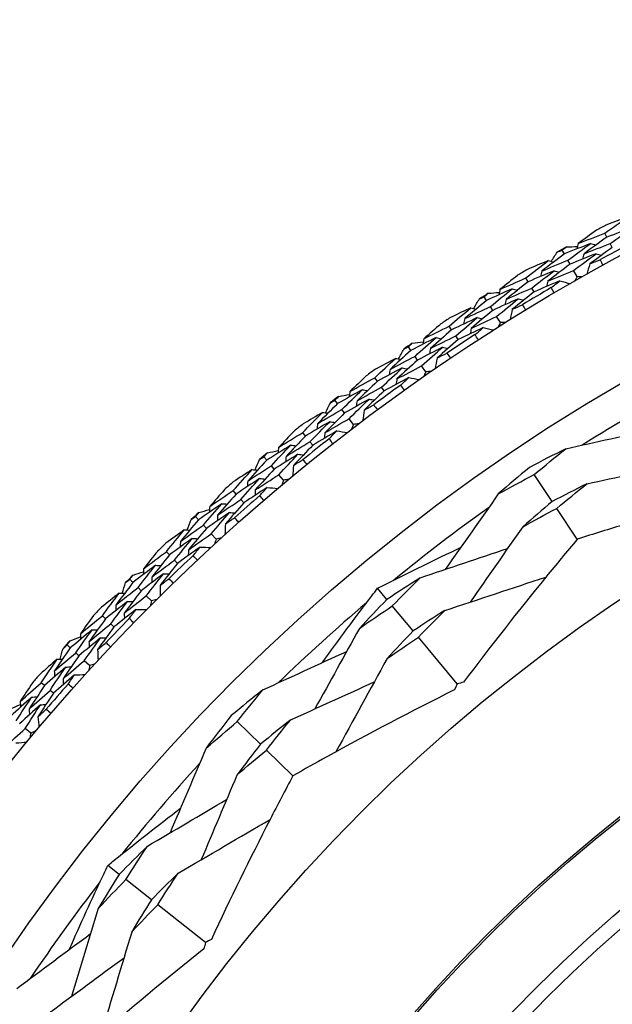
# Model space of a CAD drawing. Units: millimetres. Extents: x 32 to 1156, y 32 to 808.
# Drawn here: x 964 to 973, y 776 to 790 of the extents above; entities that cross this region are included whole.
import ezdxf

# ---------------------------------------------------------------- set-up
doc = ezdxf.new("R2010")
doc.units = ezdxf.units.MM
doc.header["$LTSCALE"] = 4
doc.layers.add('Visible (ISO)', color=7, linetype='Continuous', lineweight=25, true_color=0x00003f)
doc.layers.add('Visible Narrow (ISO)', color=7, linetype='Continuous', lineweight=25, true_color=0x00003f)

msp = doc.modelspace()

# ---------------------------------------------------------------- linework, layer by layer
at = {"layer": 'Visible (ISO)'}
for p, q in [((972.663, 786.526), (972.634, 786.581)), ((972.74, 786.383), (972.711, 786.437)), ((972.072, 786.292), (972.042, 786.346)), ((972.152, 786.151), (972.122, 786.205)), ((971.568, 785.905), (971.536, 785.958)), ((972.252, 785.976), (972.202, 786.063)), ((971.652, 785.765), (971.62, 785.818)), ((970.988, 785.645), (970.955, 785.697)), ((971.075, 785.507), (971.042, 785.559)), ((971.182, 785.337), (971.128, 785.422)), ((970.502, 785.235), (970.468, 785.287)), ((970.592, 785.099), (970.558, 785.151)), ((969.934, 784.949), (969.899, 785)), ((970.027, 784.815), (969.992, 784.866)), ((970.142, 784.65), (970.084, 784.733)), ((969.467, 784.518), (969.431, 784.568)), ((969.563, 784.386), (969.526, 784.436)), ((968.913, 784.207), (968.875, 784.256)), ((969.011, 784.077), (968.974, 784.127)), ((969.133, 783.917), (969.072, 783.997)), ((968.465, 783.755), (968.427, 783.804)), ((968.567, 783.628), (968.528, 783.676)), ((967.925, 783.42), (967.886, 783.467)), ((968.03, 783.295), (967.99, 783.342)), ((968.159, 783.14), (968.094, 783.217)), ((971.903, 782.844), (971.652, 783.22)), ((967.499, 782.948), (967.458, 782.995)), ((967.606, 782.826), (967.565, 782.872)), ((972.253, 782.32), (971.967, 782.748)), ((966.975, 782.589), (966.933, 782.634)), ((967.084, 782.469), (967.043, 782.514)), ((967.22, 782.32), (967.152, 782.394)), ((966.57, 782.099), (966.527, 782.144)), ((966.682, 781.981), (966.639, 782.026)), ((966.062, 781.716), (966.018, 781.76)), ((966.177, 781.601), (966.133, 781.645)), ((969.6, 781.479), (969.47, 781.635)), ((966.319, 781.459), (966.248, 781.53)), ((969.965, 781.041), (969.675, 781.389)), ((965.679, 781.209), (965.635, 781.251)), ((965.797, 781.096), (965.752, 781.139)), ((970.579, 780.302), (970.038, 780.953)), ((965.189, 780.804), (965.144, 780.845)), ((965.309, 780.694), (965.264, 780.736)), ((965.458, 780.558), (965.384, 780.626)), ((964.83, 780.279), (964.783, 780.32)), ((964.953, 780.172), (964.906, 780.213)), ((967.839, 779.463), (967.515, 779.778)), ((964.638, 779.619), (964.561, 779.684)), ((968.291, 779.023), (967.922, 779.382)), ((965.87, 777.649), (965.71, 777.774)), ((966.318, 777.295), (965.962, 777.576)), ((967.072, 776.701), (966.407, 777.225))]:
    msp.add_line(p, q, dxfattribs=at)
for radius in [27.736, 26.177, 23.627, 21.179]:
    msp.add_circle((985.958, 761.82), radius, dxfattribs=at)
for radius, start, end in [(28.209, 118.1226, 118.4488), (28.209, 119.4238, 119.7191), (27.823, 117.8051, 118.7663), (28.209, 120.6941, 121.0202), (27.823, 120.3765, 121.3378), (28.209, 121.9952, 122.2905), (28.209, 123.2655, 123.5916), (27.823, 122.948, 123.9092), (28.209, 124.5666, 124.862), (28.209, 125.8369, 126.1631), (27.823, 125.5194, 126.4806), (25.722, 118.3142, 122.0169), (28.209, 127.138, 127.4334), (28.209, 128.4084, 128.7345), (27.823, 128.0908, 129.052), (28.209, 129.7095, 130.0048), (28.209, 130.9798, 131.3059), (27.823, 130.6622, 131.6235), (28.209, 132.2809, 132.5762), (25.722, 125.5108, 129.2135), (28.209, 133.5512, 133.8774), (27.823, 133.2337, 134.1949), (28.209, 134.8523, 135.1477), (25.722, 130.3142, 134.0169), (28.209, 136.1226, 136.4488), (27.823, 135.8051, 136.7663), (28.209, 137.4238, 137.7191), (28.209, 138.6941, 139.0202), (27.823, 138.3765, 139.3378), (25.722, 137.5108, 141.2135), (25.722, 142.3142, 146.0169)]:
    msp.add_arc((985.958, 761.82), radius, start, end, dxfattribs=at)
for points in [[(972.634, 786.581), (972.741, 786.657), (972.849, 786.733), (972.957, 786.809)], [(972.957, 786.809), (972.858, 786.772), (972.76, 786.736), (972.662, 786.698)], [(973.031, 786.664), (972.908, 786.619), (972.786, 786.573), (972.663, 786.526)], [(972.711, 786.437), (972.817, 786.514), (972.924, 786.589), (973.031, 786.664)], [(972.52, 786.622), (972.435, 786.561), (972.35, 786.499), (972.266, 786.437)], [(972.266, 786.437), (972.388, 786.486), (972.511, 786.534), (972.634, 786.581)], [(972.663, 786.526), (972.557, 786.45), (972.451, 786.373), (972.346, 786.295)], [(972.042, 786.346), (972.061, 786.361), (972.081, 786.375), (972.1, 786.39)], [(972.438, 786.439), (972.316, 786.391), (972.194, 786.342), (972.072, 786.292)], [(972.1, 786.39), (972.152, 786.392), (972.203, 786.395), (972.255, 786.397)], [(972.122, 786.205), (972.227, 786.283), (972.332, 786.362), (972.438, 786.439)], [(972.266, 786.437), (972.259, 786.412), (972.252, 786.387), (972.246, 786.363)], [(972.346, 786.295), (972.467, 786.343), (972.589, 786.391), (972.711, 786.437)], [(972.74, 786.383), (972.635, 786.307), (972.53, 786.23), (972.426, 786.153)], [(972.438, 786.439), (972.463, 786.432), (972.487, 786.424), (972.512, 786.417)], [(972.072, 786.292), (971.967, 786.213), (971.862, 786.134), (971.758, 786.053)], [(971.889, 786.189), (971.917, 786.232), (971.945, 786.275), (971.974, 786.318)], [(971.974, 786.318), (971.996, 786.328), (972.019, 786.337), (972.042, 786.346)], [(972.516, 786.296), (972.394, 786.248), (972.273, 786.2), (972.152, 786.151)], [(972.202, 786.063), (972.306, 786.141), (972.411, 786.219), (972.516, 786.296)], [(972.346, 786.295), (972.339, 786.27), (972.332, 786.245), (972.325, 786.221)], [(972.516, 786.296), (972.54, 786.288), (972.565, 786.281), (972.59, 786.274)], [(971.536, 785.958), (971.64, 786.039), (971.744, 786.12), (971.849, 786.2)], [(971.849, 786.2), (971.752, 786.16), (971.655, 786.118), (971.559, 786.077)], [(971.758, 786.053), (971.879, 786.105), (972, 786.155), (972.122, 786.205)], [(972.152, 786.151), (972.048, 786.072), (971.945, 785.993), (971.841, 785.913)], [(971.849, 786.2), (971.873, 786.193), (971.898, 786.186), (971.923, 786.18)], [(972.426, 786.153), (972.412, 786.105), (972.399, 786.057), (972.386, 786.008)], [(972.426, 786.153), (972.473, 786.172), (972.521, 786.191), (972.569, 786.209)], [(972.569, 786.209), (972.583, 786.184), (972.597, 786.159), (972.611, 786.133)], [(971.421, 785.994), (971.339, 785.929), (971.257, 785.864), (971.175, 785.798)], [(971.175, 785.798), (971.295, 785.852), (971.416, 785.905), (971.536, 785.958)], [(971.93, 786.059), (971.809, 786.008), (971.688, 785.957), (971.568, 785.905)], [(971.62, 785.818), (971.722, 785.899), (971.826, 785.979), (971.93, 786.059)], [(971.758, 786.053), (971.752, 786.028), (971.746, 786.004), (971.74, 785.979)], [(971.841, 785.913), (971.961, 785.964), (972.082, 786.014), (972.202, 786.063)], [(971.93, 786.059), (971.954, 786.052), (971.979, 786.045), (972.004, 786.038)], [(972.252, 785.976), (972.239, 785.954), (972.226, 785.932), (972.213, 785.911)], [(972.327, 785.975), (972.302, 785.975), (972.277, 785.976), (972.252, 785.976)], [(971.347, 785.808), (971.227, 785.754), (971.107, 785.7), (970.988, 785.645)], [(971.042, 785.559), (971.143, 785.643), (971.245, 785.726), (971.347, 785.808)], [(971.568, 785.905), (971.465, 785.824), (971.363, 785.742), (971.261, 785.66)], [(971.261, 785.66), (971.381, 785.713), (971.5, 785.766), (971.62, 785.818)], [(971.347, 785.808), (971.372, 785.801), (971.397, 785.795), (971.422, 785.789)], [(972.01, 785.918), (971.891, 785.868), (971.771, 785.817), (971.652, 785.765)], [(971.841, 785.913), (971.835, 785.888), (971.829, 785.863), (971.823, 785.838)], [(971.889, 785.824), (971.929, 785.855), (971.97, 785.886), (972.01, 785.918)], [(971.933, 785.748), (971.918, 785.773), (971.903, 785.798), (971.889, 785.824)], [(972.01, 785.918), (972.059, 785.904), (972.107, 785.891), (972.155, 785.877)], [(970.809, 785.533), (970.836, 785.578), (970.862, 785.622), (970.889, 785.666)], [(970.889, 785.666), (970.911, 785.677), (970.933, 785.687), (970.955, 785.697)], [(970.955, 785.697), (970.974, 785.713), (970.993, 785.728), (971.012, 785.744)], [(971.012, 785.744), (971.063, 785.748), (971.115, 785.753), (971.166, 785.757)], [(971.431, 785.668), (971.312, 785.615), (971.193, 785.562), (971.075, 785.507)], [(971.128, 785.422), (971.229, 785.504), (971.33, 785.587), (971.431, 785.668)], [(971.175, 785.798), (971.17, 785.773), (971.164, 785.748), (971.158, 785.723)], [(971.652, 785.765), (971.55, 785.684), (971.448, 785.603), (971.347, 785.521)], [(971.431, 785.668), (971.456, 785.662), (971.481, 785.656), (971.506, 785.649)], [(970.468, 785.287), (970.568, 785.373), (970.668, 785.458), (970.769, 785.542)], [(970.769, 785.542), (970.674, 785.498), (970.58, 785.452), (970.485, 785.406)], [(970.988, 785.645), (970.887, 785.561), (970.786, 785.477), (970.686, 785.392)], [(970.686, 785.392), (970.804, 785.449), (970.923, 785.504), (971.042, 785.559)], [(970.769, 785.542), (970.794, 785.537), (970.819, 785.531), (970.844, 785.525)], [(971.261, 785.66), (971.256, 785.635), (971.25, 785.609), (971.244, 785.584)], [(971.347, 785.521), (971.394, 785.542), (971.441, 785.563), (971.488, 785.584)], [(971.488, 785.584), (971.503, 785.559), (971.518, 785.535), (971.533, 785.51)], [(970.856, 785.405), (970.738, 785.349), (970.62, 785.292), (970.502, 785.235)], [(970.558, 785.151), (970.657, 785.236), (970.756, 785.321), (970.856, 785.405)], [(970.686, 785.392), (970.68, 785.367), (970.675, 785.342), (970.67, 785.316)], [(971.075, 785.507), (970.974, 785.424), (970.874, 785.34), (970.775, 785.256)], [(970.775, 785.256), (970.892, 785.312), (971.01, 785.367), (971.128, 785.422)], [(970.856, 785.405), (970.881, 785.399), (970.906, 785.393), (970.931, 785.388)], [(971.347, 785.521), (971.336, 785.473), (971.326, 785.424), (971.315, 785.375)], [(970.351, 785.318), (970.272, 785.249), (970.193, 785.18), (970.114, 785.11)], [(970.114, 785.11), (970.232, 785.17), (970.35, 785.229), (970.468, 785.287)], [(970.943, 785.267), (970.826, 785.212), (970.709, 785.156), (970.592, 785.099)], [(970.775, 785.256), (970.77, 785.231), (970.765, 785.205), (970.759, 785.18)], [(970.826, 785.168), (970.865, 785.201), (970.904, 785.234), (970.943, 785.267)], [(970.943, 785.267), (970.992, 785.256), (971.041, 785.245), (971.09, 785.234)], [(971.182, 785.337), (971.17, 785.314), (971.158, 785.292), (971.146, 785.27)], [(971.257, 785.339), (971.232, 785.338), (971.207, 785.337), (971.182, 785.337)], [(970.286, 785.128), (970.168, 785.069), (970.051, 785.01), (969.934, 784.949)], [(969.992, 784.866), (970.089, 784.954), (970.187, 785.041), (970.286, 785.128)], [(970.502, 785.235), (970.403, 785.149), (970.304, 785.063), (970.207, 784.976)], [(970.207, 784.976), (970.323, 785.035), (970.44, 785.093), (970.558, 785.151)], [(970.286, 785.128), (970.311, 785.123), (970.336, 785.118), (970.361, 785.112)], [(970.873, 785.095), (970.857, 785.119), (970.842, 785.144), (970.826, 785.168)], [(969.834, 784.966), (969.856, 784.977), (969.877, 784.989), (969.899, 785)], [(969.899, 785), (969.917, 785.016), (969.935, 785.033), (969.954, 785.049)], [(969.954, 785.049), (970.005, 785.056), (970.056, 785.063), (970.107, 785.07)], [(970.376, 784.992), (970.259, 784.934), (970.143, 784.875), (970.027, 784.815)], [(970.084, 784.733), (970.181, 784.82), (970.278, 784.906), (970.376, 784.992)], [(970.114, 785.11), (970.11, 785.085), (970.105, 785.06), (970.101, 785.035)], [(970.592, 785.099), (970.494, 785.014), (970.396, 784.928), (970.299, 784.842)], [(970.376, 784.992), (970.401, 784.987), (970.426, 784.982), (970.451, 784.977)], [(969.934, 784.949), (969.837, 784.861), (969.74, 784.772), (969.643, 784.683)], [(969.643, 784.683), (969.759, 784.745), (969.875, 784.806), (969.992, 784.866)], [(969.761, 784.83), (969.785, 784.875), (969.81, 784.921), (969.834, 784.966)], [(970.207, 784.976), (970.202, 784.951), (970.198, 784.926), (970.193, 784.9)], [(970.299, 784.842), (970.345, 784.865), (970.39, 784.888), (970.436, 784.911)], [(970.436, 784.911), (970.453, 784.887), (970.469, 784.863), (970.485, 784.839)], [(969.431, 784.568), (969.527, 784.658), (969.623, 784.748), (969.72, 784.837)], [(969.72, 784.837), (969.627, 784.788), (969.535, 784.739), (969.443, 784.688)], [(969.72, 784.837), (969.745, 784.833), (969.771, 784.828), (969.796, 784.823)], [(970.027, 784.815), (969.93, 784.728), (969.834, 784.64), (969.739, 784.551)], [(969.739, 784.551), (969.853, 784.612), (969.969, 784.673), (970.084, 784.733)], [(970.299, 784.842), (970.29, 784.793), (970.281, 784.744), (970.272, 784.694)], [(969.313, 784.594), (969.236, 784.522), (969.161, 784.449), (969.085, 784.376)], [(969.813, 784.704), (969.698, 784.643), (969.582, 784.581), (969.467, 784.518)], [(969.526, 784.436), (969.621, 784.526), (969.717, 784.615), (969.813, 784.704)], [(969.906, 784.57), (969.792, 784.51), (969.677, 784.448), (969.563, 784.386)], [(969.643, 784.683), (969.639, 784.658), (969.635, 784.632), (969.631, 784.607)], [(969.794, 784.466), (969.831, 784.501), (969.869, 784.536), (969.906, 784.57)], [(969.813, 784.704), (969.839, 784.699), (969.864, 784.694), (969.889, 784.69)], [(969.906, 784.57), (969.956, 784.561), (970.005, 784.552), (970.054, 784.543)], [(970.142, 784.65), (970.131, 784.627), (970.12, 784.604), (970.109, 784.581)], [(970.217, 784.656), (970.192, 784.654), (970.167, 784.652), (970.142, 784.65)], [(969.085, 784.376), (969.2, 784.441), (969.315, 784.505), (969.431, 784.568)], [(969.467, 784.518), (969.372, 784.428), (969.277, 784.337), (969.184, 784.246)], [(969.184, 784.246), (969.297, 784.31), (969.412, 784.374), (969.526, 784.436)], [(969.739, 784.551), (969.735, 784.526), (969.731, 784.5), (969.727, 784.475)], [(969.844, 784.395), (969.827, 784.418), (969.81, 784.442), (969.794, 784.466)], [(968.875, 784.256), (968.893, 784.273), (968.91, 784.29), (968.928, 784.308)], [(969.256, 784.401), (969.141, 784.337), (969.027, 784.273), (968.913, 784.207)], [(968.928, 784.308), (968.978, 784.317), (969.029, 784.326), (969.08, 784.335)], [(968.974, 784.127), (969.067, 784.219), (969.161, 784.31), (969.256, 784.401)], [(969.085, 784.376), (969.082, 784.351), (969.079, 784.325), (969.075, 784.3)], [(969.256, 784.401), (969.281, 784.397), (969.306, 784.393), (969.332, 784.389)], [(969.563, 784.386), (969.468, 784.297), (969.375, 784.207), (969.282, 784.116)], [(968.913, 784.207), (968.819, 784.115), (968.726, 784.022), (968.634, 783.928)], [(968.745, 784.08), (968.767, 784.126), (968.789, 784.173), (968.812, 784.219)], [(968.812, 784.219), (968.833, 784.232), (968.854, 784.244), (968.875, 784.256)], [(969.352, 784.27), (969.238, 784.207), (969.124, 784.142), (969.011, 784.077)], [(969.072, 783.997), (969.165, 784.089), (969.258, 784.18), (969.352, 784.27)], [(969.184, 784.246), (969.18, 784.221), (969.177, 784.195), (969.173, 784.17)], [(969.282, 784.116), (969.326, 784.141), (969.371, 784.167), (969.416, 784.191)], [(969.352, 784.27), (969.377, 784.266), (969.403, 784.262), (969.428, 784.258)], [(969.416, 784.191), (969.433, 784.168), (969.451, 784.145), (969.468, 784.121)], [(968.427, 783.804), (968.518, 783.898), (968.611, 783.992), (968.704, 784.085)], [(968.704, 784.085), (968.613, 784.032), (968.523, 783.979), (968.433, 783.924)], [(968.634, 783.928), (968.747, 783.995), (968.86, 784.061), (968.974, 784.127)], [(968.704, 784.085), (968.729, 784.082), (968.755, 784.079), (968.78, 784.075)], [(969.011, 784.077), (968.919, 783.986), (968.826, 783.893), (968.735, 783.8)], [(969.282, 784.116), (969.275, 784.067), (969.269, 784.017), (969.262, 783.967)], [(968.803, 783.956), (968.69, 783.89), (968.577, 783.823), (968.465, 783.755)], [(968.528, 783.676), (968.619, 783.77), (968.711, 783.864), (968.803, 783.956)], [(968.634, 783.928), (968.631, 783.902), (968.628, 783.877), (968.626, 783.851)], [(968.735, 783.8), (968.847, 783.867), (968.96, 783.932), (969.072, 783.997)], [(968.803, 783.956), (968.828, 783.953), (968.854, 783.949), (968.879, 783.946)], [(969.133, 783.917), (969.124, 783.894), (969.114, 783.871), (969.104, 783.848)], [(969.208, 783.927), (969.183, 783.924), (969.158, 783.921), (969.133, 783.917)], [(968.308, 783.824), (968.235, 783.749), (968.162, 783.673), (968.09, 783.596)], [(968.09, 783.596), (968.202, 783.666), (968.314, 783.735), (968.427, 783.804)], [(968.465, 783.755), (968.374, 783.661), (968.284, 783.566), (968.194, 783.471)], [(968.902, 783.827), (968.79, 783.762), (968.678, 783.695), (968.567, 783.628)], [(968.735, 783.8), (968.732, 783.775), (968.729, 783.749), (968.727, 783.724)], [(968.794, 783.718), (968.83, 783.754), (968.866, 783.791), (968.902, 783.827)], [(968.902, 783.827), (968.951, 783.82), (969.001, 783.813), (969.051, 783.807)], [(972.093, 783.579), (972.51, 783.672), (972.93, 783.766), (973.346, 783.86)], [(968.259, 783.629), (968.148, 783.56), (968.036, 783.49), (967.925, 783.42)], [(967.99, 783.342), (968.079, 783.438), (968.169, 783.534), (968.259, 783.629)], [(968.194, 783.471), (968.305, 783.54), (968.417, 783.609), (968.528, 783.676)], [(968.259, 783.629), (968.285, 783.626), (968.31, 783.623), (968.336, 783.621)], [(968.567, 783.628), (968.477, 783.534), (968.387, 783.44), (968.298, 783.346)], [(968.848, 783.649), (968.83, 783.672), (968.812, 783.695), (968.794, 783.718)], [(967.886, 783.467), (967.902, 783.485), (967.919, 783.503), (967.936, 783.521)], [(967.936, 783.521), (967.986, 783.532), (968.036, 783.544), (968.087, 783.555)], [(968.361, 783.502), (968.25, 783.434), (968.14, 783.365), (968.03, 783.295)], [(968.09, 783.596), (968.088, 783.571), (968.086, 783.545), (968.084, 783.52)], [(968.094, 783.217), (968.183, 783.313), (968.272, 783.408), (968.361, 783.502)], [(968.361, 783.502), (968.387, 783.499), (968.413, 783.496), (968.438, 783.494)], [(972.093, 783.579), (971.923, 783.494), (971.754, 783.407), (971.586, 783.319)], [(971.652, 783.22), (971.798, 783.341), (971.945, 783.461), (972.093, 783.579)], [(967.925, 783.42), (967.836, 783.323), (967.748, 783.226), (967.66, 783.128)], [(967.66, 783.128), (967.769, 783.201), (967.88, 783.272), (967.99, 783.342)], [(967.763, 783.285), (967.784, 783.333), (967.804, 783.38), (967.824, 783.428)], [(967.824, 783.428), (967.845, 783.441), (967.865, 783.454), (967.886, 783.467)], [(968.194, 783.471), (968.192, 783.445), (968.19, 783.42), (968.188, 783.394)], [(968.298, 783.346), (968.294, 783.296), (968.29, 783.246), (968.285, 783.196)], [(968.298, 783.346), (968.342, 783.373), (968.385, 783.4), (968.429, 783.427)], [(968.429, 783.427), (968.447, 783.404), (968.466, 783.382), (968.484, 783.359)], [(972.385, 783.09), (972.8, 783.181), (973.219, 783.273), (973.634, 783.364)], [(967.458, 782.995), (967.545, 783.093), (967.633, 783.191), (967.722, 783.289)], [(967.722, 783.289), (967.634, 783.232), (967.547, 783.174), (967.459, 783.116)], [(967.722, 783.289), (967.748, 783.287), (967.773, 783.284), (967.799, 783.282)], [(968.03, 783.295), (967.941, 783.199), (967.853, 783.102), (967.766, 783.005)], [(967.766, 783.005), (967.875, 783.077), (967.985, 783.148), (968.094, 783.217)], [(971.586, 783.319), (971.44, 783.197), (971.295, 783.074), (971.152, 782.949)], [(971.152, 782.949), (971.318, 783.041), (971.484, 783.131), (971.652, 783.22)], [(967.827, 783.164), (967.717, 783.093), (967.608, 783.021), (967.499, 782.948)], [(967.565, 782.872), (967.652, 782.97), (967.739, 783.068), (967.827, 783.164)], [(967.66, 783.128), (967.658, 783.103), (967.656, 783.077), (967.655, 783.052)], [(967.827, 783.164), (967.853, 783.162), (967.878, 783.16), (967.904, 783.157)], [(968.159, 783.14), (968.15, 783.117), (968.141, 783.093), (968.133, 783.069)], [(968.233, 783.153), (968.208, 783.149), (968.184, 783.145), (968.159, 783.14)], [(972.385, 783.09), (972.223, 783.01), (972.063, 782.928), (971.903, 782.844)], [(971.967, 782.748), (972.105, 782.863), (972.244, 782.977), (972.385, 783.09)], [(967.338, 783.01), (967.269, 782.931), (967.2, 782.852), (967.131, 782.773)], [(967.131, 782.773), (967.24, 782.848), (967.349, 782.922), (967.458, 782.995)], [(967.499, 782.948), (967.412, 782.85), (967.326, 782.751), (967.241, 782.652)], [(967.932, 783.04), (967.823, 782.969), (967.714, 782.898), (967.606, 782.826)], [(967.766, 783.005), (967.765, 782.98), (967.763, 782.954), (967.761, 782.929)], [(967.829, 782.926), (967.863, 782.964), (967.897, 783.002), (967.932, 783.04)], [(967.885, 782.859), (967.866, 782.881), (967.848, 782.903), (967.829, 782.926)], [(967.932, 783.04), (967.982, 783.035), (968.031, 783.03), (968.081, 783.026)], [(971.152, 782.949), (970.906, 782.599), (970.658, 782.248), (970.413, 781.898)], [(967.299, 782.813), (967.19, 782.739), (967.082, 782.664), (966.975, 782.589)], [(967.043, 782.514), (967.127, 782.615), (967.213, 782.714), (967.299, 782.813)], [(967.241, 782.652), (967.348, 782.726), (967.457, 782.8), (967.565, 782.872)], [(967.299, 782.813), (967.324, 782.811), (967.35, 782.81), (967.376, 782.808)], [(967.606, 782.826), (967.52, 782.728), (967.435, 782.63), (967.35, 782.532)], [(971.903, 782.844), (971.765, 782.729), (971.628, 782.611), (971.492, 782.493)], [(966.933, 782.634), (966.949, 782.653), (966.964, 782.672), (966.98, 782.69)], [(966.98, 782.69), (967.03, 782.704), (967.08, 782.718), (967.13, 782.731)], [(967.406, 782.691), (967.299, 782.618), (967.191, 782.544), (967.084, 782.469)], [(967.131, 782.773), (967.13, 782.747), (967.129, 782.722), (967.128, 782.696)], [(967.152, 782.394), (967.236, 782.494), (967.321, 782.593), (967.406, 782.691)], [(967.241, 782.652), (967.24, 782.627), (967.239, 782.601), (967.238, 782.575)], [(967.406, 782.691), (967.432, 782.689), (967.458, 782.687), (967.483, 782.686)], [(971.492, 782.493), (971.649, 782.58), (971.808, 782.665), (971.967, 782.748)], [(966.975, 782.589), (966.89, 782.488), (966.805, 782.388), (966.722, 782.286)], [(966.722, 782.286), (966.828, 782.363), (966.935, 782.439), (967.043, 782.514)], [(966.819, 782.447), (966.837, 782.496), (966.855, 782.544), (966.873, 782.592)], [(966.873, 782.592), (966.893, 782.606), (966.913, 782.62), (966.933, 782.634)], [(967.35, 782.532), (967.348, 782.482), (967.346, 782.432), (967.344, 782.382)], [(967.35, 782.532), (967.392, 782.561), (967.435, 782.59), (967.477, 782.618)], [(967.477, 782.618), (967.497, 782.597), (967.516, 782.575), (967.535, 782.553)], [(966.777, 782.449), (966.692, 782.388), (966.607, 782.327), (966.522, 782.264)], [(966.527, 782.144), (966.61, 782.246), (966.693, 782.348), (966.777, 782.449)], [(966.777, 782.449), (966.803, 782.448), (966.829, 782.447), (966.854, 782.446)], [(967.084, 782.469), (967, 782.369), (966.917, 782.269), (966.834, 782.168)], [(966.834, 782.168), (966.94, 782.244), (967.046, 782.32), (967.152, 782.394)], [(971.492, 782.493), (971.249, 782.143), (971.004, 781.792), (970.761, 781.443)], [(966.888, 782.329), (966.781, 782.253), (966.675, 782.176), (966.57, 782.099)], [(966.639, 782.026), (966.721, 782.128), (966.804, 782.229), (966.888, 782.329)], [(966.722, 782.286), (966.722, 782.26), (966.721, 782.235), (966.72, 782.209)], [(966.888, 782.329), (966.913, 782.328), (966.939, 782.327), (966.965, 782.326)], [(967.22, 782.32), (967.213, 782.296), (967.205, 782.272), (967.197, 782.248)], [(967.294, 782.336), (967.269, 782.331), (967.245, 782.326), (967.22, 782.32)], [(966.406, 782.154), (966.34, 782.072), (966.275, 781.99), (966.21, 781.907)], [(966.21, 781.907), (966.315, 781.987), (966.421, 782.065), (966.527, 782.144)], [(966.998, 782.21), (966.892, 782.134), (966.787, 782.058), (966.682, 781.981)], [(966.834, 782.168), (966.834, 782.142), (966.833, 782.117), (966.833, 782.091)], [(966.9, 782.091), (966.933, 782.131), (966.965, 782.17), (966.998, 782.21)], [(966.998, 782.21), (967.048, 782.207), (967.098, 782.205), (967.148, 782.202)], [(970.065, 781.782), (970.47, 781.918), (970.877, 782.054), (971.281, 782.189)], [(966.57, 782.099), (966.487, 781.997), (966.406, 781.894), (966.325, 781.791)], [(966.325, 781.791), (966.429, 781.87), (966.534, 781.949), (966.639, 782.026)], [(966.682, 781.981), (966.601, 781.88), (966.52, 781.778), (966.44, 781.676)], [(966.96, 782.027), (966.94, 782.048), (966.92, 782.07), (966.9, 782.091)], [(966.376, 781.955), (966.271, 781.876), (966.166, 781.797), (966.062, 781.716)], [(966.063, 781.818), (966.112, 781.834), (966.161, 781.85), (966.21, 781.866)], [(966.133, 781.645), (966.213, 781.749), (966.294, 781.852), (966.376, 781.955)], [(966.489, 781.838), (966.384, 781.76), (966.28, 781.681), (966.177, 781.601)], [(966.21, 781.907), (966.21, 781.881), (966.21, 781.856), (966.21, 781.83)], [(966.248, 781.53), (966.328, 781.633), (966.408, 781.736), (966.489, 781.838)], [(966.376, 781.955), (966.401, 781.954), (966.427, 781.954), (966.453, 781.953)], [(966.489, 781.838), (966.514, 781.837), (966.54, 781.836), (966.566, 781.836)], [(966.062, 781.716), (965.982, 781.612), (965.902, 781.508), (965.823, 781.402)], [(965.913, 781.568), (965.928, 781.617), (965.944, 781.666), (965.96, 781.715)], [(965.96, 781.715), (965.98, 781.73), (965.999, 781.745), (966.018, 781.76)], [(966.018, 781.76), (966.033, 781.779), (966.048, 781.799), (966.063, 781.818)], [(966.325, 781.791), (966.325, 781.766), (966.325, 781.74), (966.325, 781.714)], [(966.44, 781.676), (966.481, 781.707), (966.522, 781.738), (966.563, 781.768)], [(966.563, 781.768), (966.583, 781.748), (966.603, 781.727), (966.624, 781.706)], [(970.065, 781.782), (969.909, 781.683), (969.754, 781.582), (969.6, 781.479)], [(969.675, 781.389), (969.803, 781.521), (969.934, 781.653), (970.065, 781.782)], [(970.406, 781.326), (970.875, 781.481), (971.348, 781.637), (971.815, 781.791)], [(965.871, 781.568), (965.789, 781.503), (965.706, 781.438), (965.625, 781.372)], [(965.635, 781.251), (965.713, 781.357), (965.792, 781.463), (965.871, 781.568)], [(965.823, 781.402), (965.926, 781.484), (966.029, 781.565), (966.133, 781.645)], [(965.871, 781.568), (965.897, 781.568), (965.922, 781.568), (965.948, 781.568)], [(966.177, 781.601), (966.097, 781.498), (966.019, 781.394), (965.94, 781.289)], [(966.44, 781.676), (966.44, 781.626), (966.44, 781.576), (966.44, 781.526)], [(965.987, 781.453), (965.884, 781.372), (965.781, 781.291), (965.679, 781.209)], [(965.752, 781.139), (965.83, 781.244), (965.908, 781.349), (965.987, 781.453)], [(965.94, 781.289), (966.043, 781.37), (966.145, 781.451), (966.248, 781.53)], [(965.987, 781.453), (966.012, 781.453), (966.038, 781.453), (966.064, 781.453)], [(966.319, 781.459), (966.313, 781.434), (966.306, 781.41), (966.3, 781.386)], [(966.392, 781.478), (966.368, 781.472), (966.344, 781.465), (966.319, 781.459)], [(969.6, 781.479), (969.471, 781.346), (969.343, 781.212), (969.217, 781.077)], [(966.102, 781.338), (966, 781.258), (965.898, 781.178), (965.797, 781.096)], [(965.823, 781.402), (965.824, 781.377), (965.824, 781.351), (965.825, 781.325)], [(965.94, 781.289), (965.941, 781.264), (965.942, 781.238), (965.942, 781.212)], [(966.01, 781.216), (966.04, 781.257), (966.071, 781.298), (966.102, 781.338)], [(966.102, 781.338), (966.152, 781.338), (966.202, 781.338), (966.252, 781.338)], [(969.217, 781.077), (969.369, 781.183), (969.521, 781.287), (969.675, 781.389)], [(970.406, 781.326), (970.258, 781.233), (970.111, 781.137), (969.965, 781.041)], [(970.038, 780.953), (970.159, 781.079), (970.282, 781.203), (970.406, 781.326)], [(965.514, 781.256), (965.452, 781.171), (965.39, 781.086), (965.329, 781.001)], [(965.329, 781.001), (965.43, 781.085), (965.532, 781.169), (965.635, 781.251)], [(965.679, 781.209), (965.602, 781.103), (965.525, 780.997), (965.449, 780.891)], [(966.072, 781.154), (966.051, 781.175), (966.031, 781.195), (966.01, 781.216)], [(965.492, 781.056), (965.391, 780.973), (965.29, 780.889), (965.189, 780.804)], [(965.264, 780.736), (965.339, 780.843), (965.415, 780.95), (965.492, 781.056)], [(965.449, 780.891), (965.549, 780.974), (965.65, 781.057), (965.752, 781.139)], [(965.492, 781.056), (965.518, 781.057), (965.543, 781.057), (965.569, 781.058)], [(965.797, 781.096), (965.72, 780.991), (965.644, 780.886), (965.569, 780.78)], [(969.217, 781.077), (969.011, 780.703), (968.803, 780.328), (968.596, 779.955)], [(969.965, 781.041), (969.843, 780.914), (969.722, 780.787), (969.603, 780.659)], [(965.144, 780.845), (965.158, 780.865), (965.172, 780.885), (965.186, 780.905)], [(965.186, 780.905), (965.234, 780.923), (965.283, 780.941), (965.331, 780.959)], [(965.61, 780.944), (965.509, 780.861), (965.409, 780.778), (965.309, 780.694)], [(965.329, 781.001), (965.33, 780.975), (965.331, 780.95), (965.333, 780.924)], [(965.384, 780.626), (965.458, 780.732), (965.534, 780.838), (965.61, 780.944)], [(965.449, 780.891), (965.45, 780.865), (965.451, 780.839), (965.452, 780.814)], [(965.569, 780.78), (965.608, 780.813), (965.648, 780.846), (965.687, 780.878)], [(965.61, 780.944), (965.636, 780.945), (965.662, 780.945), (965.687, 780.946)], [(965.687, 780.878), (965.709, 780.858), (965.73, 780.838), (965.751, 780.818)], [(969.603, 780.659), (969.747, 780.758), (969.892, 780.856), (970.038, 780.953)], [(965.189, 780.804), (965.114, 780.696), (965.039, 780.588), (964.965, 780.479)], [(964.965, 780.479), (965.064, 780.565), (965.164, 780.651), (965.264, 780.736)], [(965.047, 780.649), (965.06, 780.698), (965.074, 780.748), (965.088, 780.798)], [(965.088, 780.798), (965.106, 780.814), (965.125, 780.829), (965.144, 780.845)], [(965.569, 780.78), (965.571, 780.73), (965.573, 780.68), (965.576, 780.63)], [(967.872, 780.22), (968.261, 780.399), (968.652, 780.578), (969.04, 780.756)], [(965.005, 780.647), (964.926, 780.578), (964.847, 780.509), (964.768, 780.44)], [(964.783, 780.32), (964.857, 780.429), (964.931, 780.538), (965.005, 780.647)], [(965.005, 780.647), (965.031, 780.648), (965.057, 780.649), (965.082, 780.65)], [(965.309, 780.694), (965.235, 780.587), (965.16, 780.48), (965.087, 780.372)], [(965.087, 780.372), (965.185, 780.457), (965.284, 780.542), (965.384, 780.626)], [(969.603, 780.659), (969.367, 780.225), (969.127, 779.789), (968.89, 779.358)], [(965.126, 780.537), (965.027, 780.452), (964.928, 780.366), (964.83, 780.279)], [(964.906, 780.213), (964.978, 780.322), (965.052, 780.43), (965.126, 780.537)], [(964.965, 780.479), (964.967, 780.454), (964.968, 780.428), (964.97, 780.403)], [(965.126, 780.537), (965.152, 780.538), (965.177, 780.54), (965.203, 780.541)], [(965.458, 780.558), (965.453, 780.533), (965.447, 780.509), (965.442, 780.484)], [(965.53, 780.581), (965.506, 780.573), (965.482, 780.566), (965.458, 780.558)], [(964.489, 780.056), (964.587, 780.145), (964.685, 780.233), (964.783, 780.32)], [(964.662, 780.319), (964.604, 780.232), (964.546, 780.144), (964.489, 780.056)], [(965.246, 780.428), (965.148, 780.343), (965.05, 780.258), (964.953, 780.172)], [(965.087, 780.372), (965.089, 780.346), (965.091, 780.32), (965.093, 780.295)], [(965.16, 780.301), (965.188, 780.343), (965.217, 780.386), (965.246, 780.428)], [(965.246, 780.428), (965.296, 780.43), (965.346, 780.432), (965.396, 780.434)], [(968.259, 779.803), (968.647, 779.978), (969.037, 780.155), (969.424, 780.331)], [(970.668, 780.327), (970.638, 780.319), (970.609, 780.31), (970.579, 780.302)], [(964.83, 780.279), (964.757, 780.17), (964.685, 780.061), (964.614, 779.951)], [(964.614, 779.951), (964.711, 780.039), (964.808, 780.126), (964.906, 780.213)], [(965.225, 780.243), (965.203, 780.262), (965.181, 780.282), (965.16, 780.301)], [(967.872, 780.22), (967.724, 780.102), (967.576, 779.982), (967.43, 779.861)], [(967.515, 779.778), (967.633, 779.926), (967.751, 780.074), (967.872, 780.22)], [(970.579, 780.302), (970.566, 780.275), (970.552, 780.247), (970.539, 780.219)], [(964.65, 780.119), (964.552, 780.031), (964.455, 779.942), (964.358, 779.853)], [(964.436, 779.788), (964.506, 779.899), (964.578, 780.009), (964.65, 780.119)], [(964.489, 780.056), (964.492, 780.03), (964.494, 780.005), (964.496, 779.979)], [(964.65, 780.119), (964.675, 780.12), (964.701, 780.122), (964.727, 780.124)], [(964.953, 780.172), (964.88, 780.064), (964.809, 779.955), (964.738, 779.846)], [(964.351, 779.954), (964.398, 779.974), (964.445, 779.995), (964.493, 780.015)], [(964.773, 780.012), (964.676, 779.925), (964.579, 779.837), (964.483, 779.748)], [(964.561, 779.684), (964.631, 779.794), (964.701, 779.903), (964.773, 780.012)], [(964.614, 779.951), (964.616, 779.926), (964.619, 779.9), (964.621, 779.874)], [(964.738, 779.846), (964.776, 779.881), (964.814, 779.915), (964.853, 779.949)], [(964.773, 780.012), (964.798, 780.014), (964.824, 780.015), (964.85, 780.017)], [(964.853, 779.949), (964.875, 779.931), (964.897, 779.912), (964.919, 779.893)], [(964.738, 779.846), (964.743, 779.797), (964.748, 779.747), (964.752, 779.697)], [(967.43, 779.861), (967.312, 779.711), (967.196, 779.561), (967.082, 779.409)], [(967.082, 779.409), (967.225, 779.534), (967.37, 779.656), (967.515, 779.778)], [(968.259, 779.803), (968.118, 779.691), (967.978, 779.578), (967.839, 779.463)], [(967.922, 779.382), (968.033, 779.523), (968.145, 779.664), (968.259, 779.803)], [(964.276, 779.417), (964.37, 779.506), (964.465, 779.595), (964.561, 779.684)], [(964.709, 779.645), (964.685, 779.637), (964.662, 779.628), (964.638, 779.619)], [(964.638, 779.619), (964.634, 779.595), (964.629, 779.57), (964.625, 779.545)], [(964.432, 779.48), (964.482, 779.484), (964.532, 779.489), (964.582, 779.493)], [(967.082, 779.409), (966.914, 779.016), (966.746, 778.62), (966.578, 778.228)], [(967.839, 779.463), (967.728, 779.321), (967.618, 779.178), (967.51, 779.033)], [(967.51, 779.033), (967.646, 779.151), (967.783, 779.267), (967.922, 779.382)], [(967.51, 779.033), (967.345, 778.641), (967.178, 778.246), (967.013, 777.855)], [(966.262, 778.042), (966.63, 778.258), (967, 778.476), (967.366, 778.693)], [(966.69, 777.667), (967.117, 777.915), (967.547, 778.166), (967.972, 778.414)], [(966.262, 778.042), (966.13, 777.912), (965.999, 777.781), (965.87, 777.649)], [(965.962, 777.576), (966.06, 777.732), (966.16, 777.887), (966.262, 778.042)], [(965.87, 777.649), (965.771, 777.492), (965.674, 777.334), (965.579, 777.175)], [(965.579, 777.175), (965.705, 777.31), (965.833, 777.444), (965.962, 777.576)], [(966.69, 777.667), (966.565, 777.544), (966.441, 777.42), (966.318, 777.295)], [(966.407, 777.225), (966.5, 777.373), (966.594, 777.52), (966.69, 777.667)], [(965.579, 777.175), (965.455, 776.767), (965.329, 776.357), (965.205, 775.949)], [(966.318, 777.295), (966.225, 777.147), (966.134, 776.997), (966.044, 776.846)], [(966.044, 776.846), (966.164, 776.974), (966.285, 777.1), (966.407, 777.225)], [(964.442, 776.058), (964.785, 776.313), (965.13, 776.57), (965.472, 776.825)], [(966.044, 776.846), (965.903, 776.373), (965.759, 775.897), (965.617, 775.426)], [(967.072, 776.701), (967.065, 776.671), (967.058, 776.641), (967.05, 776.611)], [(967.154, 776.744), (967.127, 776.729), (967.1, 776.715), (967.072, 776.701)], [(964.907, 775.73), (965.25, 775.982), (965.595, 776.236), (965.937, 776.489)]]:
    msp.add_open_spline(points, degree=3, dxfattribs=at)
for points, knots in [([(974.701, 783.023), (974.104, 782.869), (973.512, 782.704), (972.701, 782.46), (972.477, 782.391), (972.253, 782.32)], [0, 0, 0, 0, 0.1899225, 0.1899225, 0.2628679, 0.2628679, 0.2628679, 0.2628679]), ([(972.253, 782.32), (972.106, 782.145), (971.961, 781.969), (971.425, 781.313), (971.043, 780.824), (970.668, 780.327)], [0.1292406, 0.1292406, 0.1292406, 0.1292406, 0.2003342, 0.2003342, 0.3923605, 0.3923605, 0.3923605, 0.3923605]), ([(969.47, 781.635), (969.504, 781.653), (969.539, 781.67), (969.922, 781.864), (970.273, 782.035), (970.627, 782.203)], [0.1947929, 0.1947929, 0.1947929, 0.1947929, 0.2066941, 0.2066941, 0.3265598, 0.3265598, 0.3265598, 0.3265598]), ([(968.701, 780.601), (968.927, 780.914), (969.157, 781.224), (969.416, 781.565), (969.443, 781.6), (969.47, 781.635)], [0.0798434, 0.0798434, 0.0798434, 0.0798434, 0.1979896, 0.1979896, 0.2115611, 0.2115611, 0.2115611, 0.2115611]), ([(970.539, 780.219), (969.938, 779.92), (969.346, 779.61), (968.605, 779.2), (968.447, 779.112), (968.291, 779.023)], [0, 0, 0, 0, 0.2067864, 0.2067864, 0.2628549, 0.2628549, 0.2628549, 0.2628549]), ([(968.291, 779.023), (968.183, 778.821), (968.077, 778.619), (967.69, 777.865), (967.417, 777.308), (967.154, 776.744)], [0.1292406, 0.1292406, 0.1292406, 0.1292406, 0.2003342, 0.2003342, 0.3923605, 0.3923605, 0.3923605, 0.3923605]), ([(965.71, 777.774), (965.741, 777.798), (965.771, 777.823), (966.105, 778.092), (966.413, 778.332), (966.724, 778.57)], [0.1947929, 0.1947929, 0.1947929, 0.1947929, 0.2066941, 0.2066941, 0.3265598, 0.3265598, 0.3265598, 0.3265598]), ([(965.174, 776.603), (965.33, 776.956), (965.489, 777.306), (965.673, 777.694), (965.691, 777.734), (965.71, 777.774)], [0.0798434, 0.0798434, 0.0798434, 0.0798434, 0.1979896, 0.1979896, 0.2115611, 0.2115611, 0.2115611, 0.2115611]), ([(967.05, 776.611), (966.525, 776.193), (966.01, 775.767), (965.37, 775.212), (965.235, 775.093), (965.1, 774.973)], [0, 0, 0, 0, 0.2067864, 0.2067864, 0.2628549, 0.2628549, 0.2628549, 0.2628549])]:
    msp.add_open_spline(points, degree=3, knots=knots, dxfattribs=at)
at = {"layer": 'Visible Narrow (ISO)'}
for radius in [21.152, 20.173, 19.971]:
    msp.add_circle((985.958, 761.82), radius, dxfattribs=at)

doc.saveas('drawing.dxf')
